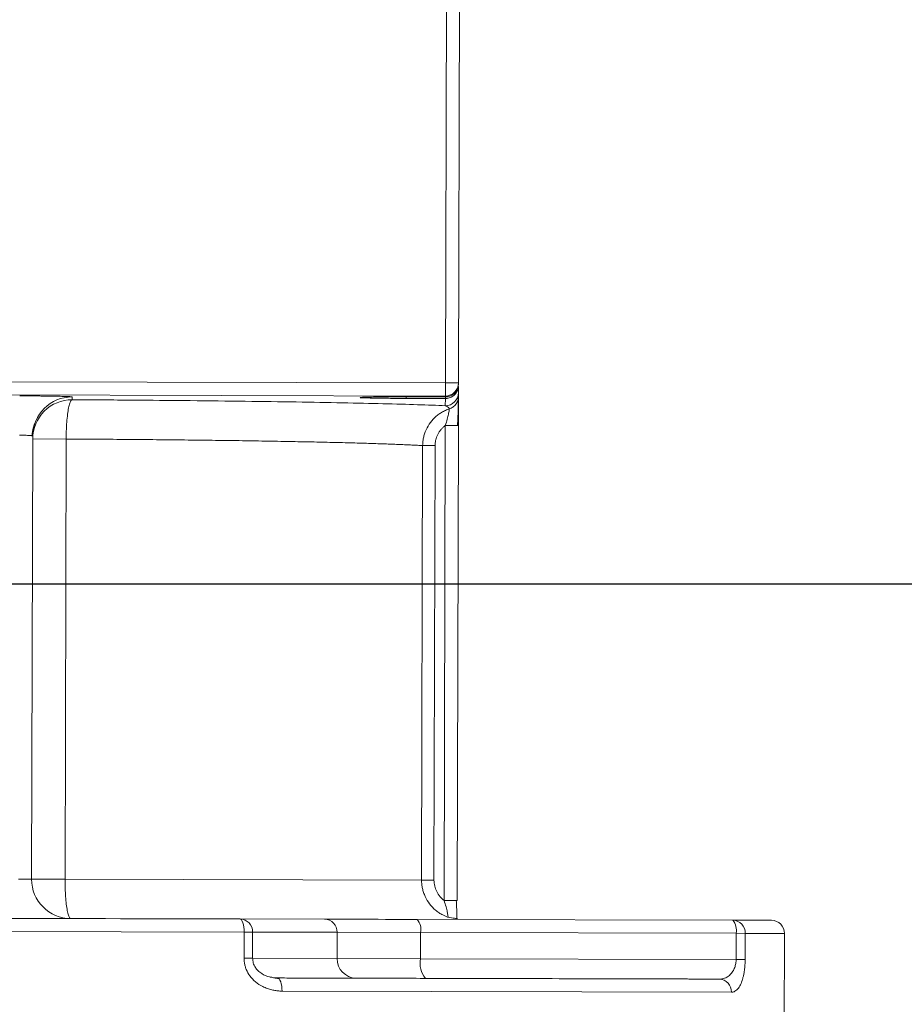
# Model space of a CAD drawing. Units: millimetres. Extents: x 50800 to 97219, y -3512 to 5096.
# Drawn here: x 60675 to 60743, y 3337 to 3412 of the extents above; entities that cross this region are included whole.
import ezdxf

# ---------------------------------------------------------------- set-up
doc = ezdxf.new("R2010")
doc.units = ezdxf.units.MM
doc.header["$LTSCALE"] = 50
doc.layers.get('0').update_dxf_attribs({"color": 1})
doc.layers.get('Defpoints').update_dxf_attribs({"color": 4})
doc.layers.add('0_Koty', color=153, linetype='Continuous', lineweight=5)
doc.layers.add('0_netisk', color=251, linetype='Continuous', plot=False)
doc.styles.get("Standard").update_dxf_attribs({"font": 'tahoma.ttf'})
doc.dimstyles.new('SOSY', dxfattribs={"dimtxt": 2.5, "dimasz": 2.5, "dimexe": 1.5, "dimexo": 2.5, "dimtad": 1, "dimdec": 1, "dimtxsty": 'Standard', "dimcen": 2.5, "dimclrd": 256, "dimclre": 256, "dimclrt": 256, "dimadec": 0, "dimazin": 0, "dimtfac": 1, "dimtdec": 1, "dimtmove": 0, "dimatfit": 3, "dimfxl": 1, "dimtfill": 1, "dimlwd": -1, "dimlwe": -1, "dimarcsym": 0})

# ---------------------------------------------------------------- blocks, each defined once
blk = doc.blocks.new('*D111')
at = {"layer": '0_Koty', "transparency": 16777216}
for p, q in [((59964.455, 4255.869), (59906.259, 4303.18)), ((60022.65, 4208.559), (60697.718, 3659.758)), ((61215.058, 3239.183), (60755.914, 3612.447))]:
    blk.add_line(p, q, dxfattribs=at)
for points in [[(59972.34, 4265.569), (59956.57, 4246.17), (60022.65, 4208.559)], [(60763.799, 3622.146), (60748.029, 3602.748), (60697.718, 3659.758)]]:
    blk.add_solid(points, dxfattribs=at)
at = {"layer": 'Defpoints', "color": 0, "transparency": 16777216}
for p in [(60022.65, 4208.559), (60697.718, 3659.758)]:
    blk.add_point(p, dxfattribs=at)
at = {"layer": '0_Koty', "transparency": 16777216, "insert": (61052.694, 3447.395), "char_height": 75, "attachment_point": 5, "rotation": 320.89037}
blk.add_mtext('MAX {\\fArial|b0|i0|c238|p34;∅870}', dxfattribs=at)

msp = doc.modelspace()

# ---------------------------------------------------------------- linework, layer by layer
at = {"color": 7, "linetype": 'Continuous', "lineweight": 15}
for p, q in [((60708.367, 3551.719), (60707.95, 3384.715)), ((60708.95, 3384.712), (60709.367, 3551.717)), ((60707.95, 3384.715), (60595.009, 3384.997)), ((60707.947, 3383.715), (60707.95, 3384.715)), ((60707.95, 3384.715), (60708.95, 3384.712)), ((60708.95, 3384.642), (60708.95, 3384.712)), ((60595.007, 3383.997), (60707.947, 3383.715)), ((60707.947, 3383.715), (60707.947, 3383.645)), ((60708.89, 3384.201), (60708.876, 3384.146)), ((60708.948, 3383.971), (60708.949, 3384.432)), ((60679.446, 3383.428), (60679.447, 3383.645)), ((60707.947, 3383.645), (60704.947, 3383.652)), ((60704.947, 3383.652), (60704.947, 3383.53)), ((60704.947, 3383.53), (60707.947, 3383.523)), ((60707.947, 3383.523), (60707.945, 3382.973)), ((60707.947, 3383.523), (60707.947, 3383.645)), ((60708.889, 3383.572), (60708.925, 3383.479)), ((60707.942, 3381.467), (60707.851, 3345.17)), ((60708.942, 3381.465), (60707.942, 3381.467)), ((60708.851, 3345.168), (60708.942, 3381.465)), ((60676.355, 3346.798), (60676.44, 3380.653)), ((60678.993, 3380.43), (60676.439, 3380.436)), ((60678.993, 3380.43), (60678.909, 3346.792)), ((60706.132, 3346.724), (60706.215, 3379.926)), ((60706.215, 3379.926), (60707.164, 3379.924)), ((60707.081, 3346.722), (60707.164, 3379.924)), ((60675.355, 3346.801), (60676.355, 3346.798)), ((60678.909, 3346.792), (60676.355, 3346.798)), ((60678.909, 3346.792), (60706.132, 3346.724)), ((60707.081, 3346.722), (60706.132, 3346.724)), ((60708.778, 3345.168), (60708.851, 3345.168)), ((60692.27, 3343.759), (60698.727, 3343.742)), ((60705.798, 3343.725), (60729.898, 3343.665)), ((60655.111, 3342.851), (60692.579, 3342.758)), ((60692.574, 3340.758), (60692.579, 3342.758)), ((60692.579, 3342.758), (60693.233, 3342.756)), ((60693.233, 3342.756), (60693.228, 3340.756)), ((60693.233, 3342.756), (60699.69, 3342.74)), ((60699.685, 3340.74), (60699.69, 3342.74)), ((60699.69, 3342.74), (60706.054, 3342.724)), ((60706.054, 3342.724), (60706.049, 3340.724)), ((60706.054, 3342.724), (60730.154, 3342.664)), ((60730.149, 3340.664), (60730.154, 3342.664)), ((60730.154, 3342.664), (60730.845, 3342.662)), ((60730.845, 3342.662), (60730.84, 3340.662)), ((60730.845, 3342.662), (60733.845, 3342.655)), ((60733.845, 3342.655), (60733.826, 3335.155)), ((60692.574, 3340.758), (60693.228, 3340.756)), ((60693.228, 3340.756), (60699.685, 3340.74)), ((60706.049, 3340.724), (60699.685, 3340.74)), ((60706.049, 3340.724), (60730.149, 3340.664)), ((60730.149, 3340.664), (60730.84, 3340.662)), ((60695.121, 3339.251), (60694.779, 3339.296)), ((60729.793, 3338.165), (60695.479, 3338.251))]:
    msp.add_line(p, q, dxfattribs=at)
at = {"color": 7, "linetype": 'Continuous', "lineweight": 15, "flags": 128}
for points in [[(60692.579, 3342.758), (60692.574, 3342.953), (60692.556, 3343.141), (60692.528, 3343.314), (60692.49, 3343.465), (60692.443, 3343.59), (60692.389, 3343.682), (60692.33, 3343.739), (60692.27, 3343.759)], [(60695.121, 3339.251), (60695.191, 3339.232), (60695.259, 3339.175), (60695.321, 3339.082), (60695.375, 3338.958), (60695.42, 3338.806), (60695.452, 3338.633), (60695.472, 3338.446), (60695.479, 3338.251)]]:
    msp.add_lwpolyline(points, dxfattribs=at)
at = {"color": 7, "linetype": 'Continuous', "lineweight": 15}
for centre, radius, start, end in [((60707.95, 3384.715), 1, 269.85293, 359.8528), ((60707.95, 3384.645), 1, 269.8525, 359.85323), ((60707.948, 3383.973), 1, 269.85233, 359.85298), ((60707.949, 3384.523), 1, 269.85509, 337.93875), ((60679.439, 3380.429), 3, 89.8525, 179.85266), ((60679.439, 3380.645), 3, 89.85279, 179.85238), ((60679.355, 3346.791), 3, 179.85692, 269.85692), ((60692.25, 3342.775), 0.983, 358.88159, 88.84647), ((60698.707, 3342.759), 0.983, 358.88159, 88.84647), ((60704.895, 3342.96), 1.183, 348.48795, 40.2474), ((60728.994, 3342.9), 1.183, 348.4874, 40.24794), ((60729.869, 3342.689), 0.976, 358.42514, 88.35061), ((60732.845, 3342.657), 1, 359.85692, 89.85692), ((60701.16, 3340.711), 1.475, 178.88123, 268.84667), ((60707.789, 3340.37), 1.775, 168.48818, 220.2473), ((60728.826, 3338.2), 0.968, 357.93111, 87.79172)]:
    msp.add_arc(centre, radius, start, end, dxfattribs=at)
for points, knots in [([(60679.447, 3383.645), (60679.446, 3383.646), (60679.444, 3383.649), (60679.429, 3383.652), (60679.405, 3383.655), (60679.361, 3383.66), (60679.281, 3383.666), (60679.149, 3383.673), (60678.981, 3383.679), (60678.711, 3383.688), (60678.294, 3383.698), (60677.785, 3383.706), (60677.336, 3383.712), (60676.981, 3383.716), (60676.61, 3383.719), (60676.229, 3383.722), (60675.84, 3383.724), (60675.578, 3383.725), (60675.447, 3383.725)], [0, 0, 0, 0, 0.031322, 0.062558, 0.093782, 0.12507, 0.187543, 0.250103, 0.312576, 0.375137, 0.500019, 0.624901, 0.687374, 0.749934, 0.812407, 0.874967, 0.937416, 1, 1, 1, 1]), ([(60708.947, 3383.682), (60708.947, 3383.709), (60708.947, 3383.759), (60708.948, 3383.824), (60708.948, 3383.888), (60708.948, 3383.945), (60708.948, 3383.962), (60708.948, 3383.971)], [0, 0, 0, 0, 0.173953, 0.34061, 0.500005, 0.757193, 1, 1, 1, 1]), ([(60679.446, 3383.428), (60679.438, 3383.427), (60679.42, 3383.423), (60679.395, 3383.404), (60679.369, 3383.376), (60679.335, 3383.325), (60679.293, 3383.236), (60679.245, 3383.092), (60679.199, 3382.911), (60679.143, 3382.626), (60679.082, 3382.192), (60679.037, 3381.678), (60679.012, 3381.237), (60679.001, 3380.933), (60678.995, 3380.663), (60678.994, 3380.508), (60678.993, 3380.43)], [0, 0, 0, 0, 0.037531, 0.075062, 0.112593, 0.150124, 0.225155, 0.300187, 0.375218, 0.45025, 0.600058, 0.749867, 0.824898, 0.89993, 0.949965, 1, 1, 1, 1]), ([(60684.699, 3383.394), (60684.479, 3383.396), (60682.786, 3383.411), (60681, 3383.42), (60679.446, 3383.428)], [0, 0, 0, 0, 0.1300052, 1, 1, 1, 1]), ([(60707.945, 3382.973), (60707.275, 3383), (60705.933, 3383.053), (60703.259, 3383.127), (60700.152, 3383.197), (60696.613, 3383.26), (60692.707, 3383.315), (60688.725, 3383.361), (60685.967, 3383.384), (60684.699, 3383.394)], [0, 0, 0, 0, 0.145973, 0.291947, 0.43792, 0.583893, 0.729867, 0.87584, 1, 1, 1, 1]), ([(60701.567, 3383.61), (60701.518, 3383.607), (60701.359, 3383.596), (60701.521, 3383.581), (60701.879, 3383.571), (60701.969, 3383.569)], [0, 0, 0, 0, 0.25183, 0.811565, 1, 1, 1, 1]), ([(60701.875, 3383.627), (60701.775, 3383.624), (60701.591, 3383.617), (60701.573, 3383.612), (60701.565, 3383.61)], [0, 0, 0, 0, 0.542236, 1, 1, 1, 1]), ([(60704.947, 3383.652), (60704.492, 3383.653), (60703.581, 3383.653), (60702.46, 3383.643), (60702.053, 3383.632), (60701.875, 3383.627)], [0, 0, 0, 0, 0.358738, 0.717479, 1, 1, 1, 1]), ([(60701.969, 3383.569), (60702.121, 3383.564), (60702.503, 3383.551), (60703.583, 3383.537), (60704.492, 3383.532), (60704.947, 3383.53)], [0, 0, 0, 0, 0.2490668, 0.6245352, 1, 1, 1, 1]), ([(60708.258, 3382.742), (60708.346, 3382.77), (60708.436, 3382.813), (60708.603, 3382.929), (60708.681, 3383.003), (60708.811, 3383.174), (60708.862, 3383.271), (60708.93, 3383.475), (60708.947, 3383.58), (60708.947, 3383.682)], [0, 0, 0, 0, 0.25, 0.25, 0.5, 0.5, 0.75, 0.75, 1, 1, 1, 1]), ([(60708.925, 3383.481), (60708.926, 3383.465), (60708.928, 3383.432), (60708.928, 3383.282), (60708.927, 3383.067), (60708.924, 3382.793), (60708.919, 3382.477), (60708.908, 3382.026), (60708.886, 3381.679), (60708.871, 3381.449)], [0, 0, 0, 0, 0.126478, 0.253523, 0.380637, 0.507298, 0.632988, 0.757271, 1, 1, 1, 1]), ([(60708.947, 3383.682), (60708.947, 3383.676), (60708.947, 3383.664), (60708.947, 3383.635), (60708.947, 3383.591), (60708.947, 3383.527), (60708.946, 3383.408), (60708.946, 3383.216), (60708.945, 3382.93), (60708.945, 3382.654), (60708.944, 3382.417), (60708.943, 3382.176), (60708.943, 3381.857), (60708.942, 3381.598), (60708.942, 3381.465)], [0, 0, 0, 0, 0.041735, 0.083369, 0.125093, 0.18746, 0.250159, 0.375072, 0.499997, 0.624935, 0.686998, 0.750012, 0.871698, 1, 1, 1, 1]), ([(60708.258, 3382.742), (60708.206, 3382.723), (60708.101, 3382.685), (60707.948, 3382.618), (60707.799, 3382.543), (60707.607, 3382.433), (60707.379, 3382.277), (60707.046, 3381.99), (60706.693, 3381.569), (60706.442, 3381.084), (60706.308, 3380.673), (60706.25, 3380.391), (60706.22, 3380.141), (60706.217, 3379.998), (60706.215, 3379.926)], [0, 0, 0, 0, 0.045101, 0.090202, 0.135304, 0.180405, 0.269711, 0.359016, 0.535486, 0.710297, 0.797284, 0.88427, 0.942135, 1, 1, 1, 1]), ([(60707.942, 3381.467), (60708.002, 3381.638), (60708.052, 3381.793), (60708.131, 3382.082), (60708.161, 3382.213), (60708.208, 3382.441), (60708.225, 3382.537), (60708.249, 3382.679), (60708.256, 3382.725), (60708.258, 3382.742)], [0, 0, 0, 0, 0.25, 0.25, 0.5, 0.5, 0.75, 0.75, 1, 1, 1, 1]), ([(60676.773, 3382.02), (60676.671, 3381.795), (60676.473, 3381.362), (60676.399, 3380.884), (60676.364, 3380.655)], [0, 0, 0, 0, 0.518939, 1, 1, 1, 1]), ([(60707.164, 3379.924), (60707.165, 3379.961), (60707.166, 3380.036), (60707.177, 3380.147), (60707.194, 3380.258), (60707.224, 3380.404), (60707.279, 3380.582), (60707.369, 3380.787), (60707.482, 3380.981), (60707.616, 3381.16), (60707.768, 3381.325), (60707.884, 3381.42), (60707.942, 3381.467)], [0, 0, 0, 0, 0.062655, 0.125075, 0.187475, 0.250072, 0.374696, 0.500043, 0.624556, 0.750019, 0.874448, 1, 1, 1, 1]), ([(60676.44, 3380.653), (60676.439, 3380.655), (60676.438, 3380.658), (60676.428, 3380.664), (60676.408, 3380.671), (60676.361, 3380.681), (60676.273, 3380.693), (60676.126, 3380.705), (60675.944, 3380.715), (60675.737, 3380.722), (60675.564, 3380.725), (60675.464, 3380.725), (60675.44, 3380.725)], [0, 0, 0, 0, 0.0474876, 0.0949753, 0.166749, 0.2385227, 0.3814559, 0.5244223, 0.6672296, 0.8100878, 0.9527885, 1, 1, 1, 1]), ([(60706.215, 3379.926), (60706.151, 3379.93), (60706.024, 3379.938), (60705.823, 3379.949), (60705.614, 3379.96), (60705.398, 3379.97), (60705.175, 3379.981), (60704.946, 3379.992), (60704.711, 3380.002), (60704.47, 3380.012), (60704.224, 3380.022), (60703.972, 3380.032), (60703.716, 3380.041), (60703.455, 3380.051), (60703.19, 3380.06), (60702.921, 3380.069), (60702.649, 3380.078), (60702.373, 3380.087), (60701.737, 3380.107), (60700.693, 3380.137), (60699.162, 3380.175), (60697.551, 3380.21), (60696.119, 3380.238), (60694.908, 3380.26), (60693.942, 3380.276), (60692.955, 3380.292), (60691.95, 3380.307), (60690.928, 3380.321), (60689.89, 3380.335), (60688.838, 3380.347), (60687.774, 3380.359), (60686.699, 3380.371), (60685.615, 3380.381), (60684.523, 3380.391), (60683.425, 3380.401), (60682.321, 3380.409), (60681.215, 3380.417), (60680.106, 3380.424), (60679.363, 3380.428), (60678.993, 3380.43)], [0, 0, 0, 0, 0.016, 0.031838, 0.047514, 0.063029, 0.078383, 0.093574, 0.108605, 0.123473, 0.13818, 0.152725, 0.167109, 0.181331, 0.195392, 0.209291, 0.223028, 0.236604, 0.250018, 0.314904, 0.378195, 0.439889, 0.499989, 0.532463, 0.564774, 0.596922, 0.628907, 0.660729, 0.692387, 0.723883, 0.755215, 0.786384, 0.81739, 0.848233, 0.878912, 0.909429, 0.939782, 0.969973, 1, 1, 1, 1]), ([(60679.347, 3343.791), (60679.339, 3343.792), (60679.321, 3343.794), (60679.295, 3343.81), (60679.269, 3343.836), (60679.235, 3343.884), (60679.193, 3343.97), (60679.145, 3344.112), (60679.1, 3344.291), (60679.045, 3344.576), (60678.986, 3345.012), (60678.945, 3345.53), (60678.923, 3345.976), (60678.914, 3346.283), (60678.909, 3346.556), (60678.909, 3346.713), (60678.909, 3346.792)], [0, 0, 0, 0, 0.037532, 0.075063, 0.112595, 0.150127, 0.225159, 0.300191, 0.375223, 0.450256, 0.60006, 0.749864, 0.824897, 0.899929, 0.949964, 1, 1, 1, 1]), ([(60706.132, 3346.724), (60706.133, 3346.67), (60706.134, 3346.562), (60706.148, 3346.401), (60706.169, 3346.241), (60706.21, 3346.029), (60706.282, 3345.768), (60706.444, 3345.365), (60706.729, 3344.894), (60707.111, 3344.496), (60707.464, 3344.23), (60707.72, 3344.079), (60707.954, 3343.967), (60708.094, 3343.915), (60708.164, 3343.889)], [0, 0, 0, 0, 0.043358, 0.086716, 0.130073, 0.173431, 0.260534, 0.347637, 0.523032, 0.700251, 0.789909, 0.879567, 0.939784, 1, 1, 1, 1]), ([(60707.851, 3345.17), (60707.812, 3345.202), (60707.735, 3345.265), (60707.628, 3345.37), (60707.512, 3345.5), (60707.394, 3345.661), (60707.282, 3345.855), (60707.193, 3346.061), (60707.129, 3346.276), (60707.088, 3346.497), (60707.084, 3346.647), (60707.081, 3346.722)], [0, 0, 0, 0, 0.083784, 0.16699, 0.250058, 0.375231, 0.500044, 0.625124, 0.750024, 0.874866, 1, 1, 1, 1]), ([(60708.164, 3343.889), (60708.162, 3343.903), (60708.155, 3343.948), (60708.132, 3344.089), (60708.116, 3344.185), (60708.07, 3344.414), (60708.04, 3344.548), (60707.961, 3344.84), (60707.911, 3344.998), (60707.851, 3345.17)], [0, 0, 0, 0, 0.25, 0.25, 0.5, 0.5, 0.75, 0.75, 1, 1, 1, 1]), ([(60707.851, 3345.17), (60707.983, 3345.17), (60708.246, 3345.169), (60708.566, 3345.169), (60708.751, 3345.168), (60708.777, 3345.168), (60708.778, 3345.168)], [0, 0, 0, 0, 0.329222, 0.658441, 0.987661, 1, 1, 1, 1]), ([(60708.78, 3345.184), (60708.794, 3344.951), (60708.815, 3344.599), (60708.823, 3344.147), (60708.827, 3343.915), (60708.827, 3343.817), (60708.827, 3343.809)], [0, 0, 0, 0, 0.481399, 0.727996, 0.977437, 1, 1, 1, 1]), ([(60708.815, 3343.807), (60708.809, 3343.805), (60708.789, 3343.797), (60708.599, 3343.81), (60708.338, 3343.857), (60708.164, 3343.889)], [0, 0, 0, 0, 0.116433, 0.411262, 1, 1, 1, 1]), ([(60695.479, 3338.251), (60695.427, 3338.251), (60695.322, 3338.253), (60695.166, 3338.264), (60695.01, 3338.283), (60694.855, 3338.308), (60694.633, 3338.356), (60694.347, 3338.441), (60693.915, 3338.626), (60693.448, 3338.929), (60693.017, 3339.382), (60692.774, 3339.807), (60692.652, 3340.155), (60692.602, 3340.385), (60692.578, 3340.587), (60692.575, 3340.701), (60692.574, 3340.758)], [0, 0, 0, 0, 0.038076, 0.076154, 0.11423, 0.152307, 0.190384, 0.278834, 0.36728, 0.527019, 0.670487, 0.800622, 0.861558, 0.922492, 0.961246, 1, 1, 1, 1]), ([(60694.779, 3339.296), (60694.689, 3339.305), (60694.394, 3339.332), (60694.003, 3339.516), (60693.65, 3339.788), (60693.424, 3340.06), (60693.261, 3340.384), (60693.239, 3340.635), (60693.228, 3340.756)], [0, 0, 0, 0, 0.128568, 0.41904, 0.573685, 0.709906, 0.860423, 1, 1, 1, 1]), ([(60730.149, 3340.664), (60730.148, 3340.629), (60730.147, 3340.56), (60730.138, 3340.457), (60730.121, 3340.335), (60730.091, 3340.198), (60730.025, 3339.988), (60729.902, 3339.738), (60729.696, 3339.483), (60729.477, 3339.324), (60729.274, 3339.233), (60729.123, 3339.191), (60728.986, 3339.17), (60728.904, 3339.168), (60728.863, 3339.167)], [0, 0, 0, 0, 0.034485, 0.068971, 0.103457, 0.159822, 0.216194, 0.343306, 0.491513, 0.664039, 0.761826, 0.859618, 0.929809, 1, 1, 1, 1]), ([(60730.84, 3340.662), (60730.84, 3340.619), (60730.839, 3340.533), (60730.835, 3340.404), (60730.828, 3340.277), (60730.816, 3340.103), (60730.793, 3339.888), (60730.755, 3339.633), (60730.705, 3339.389), (60730.62, 3339.067), (60730.479, 3338.702), (60730.299, 3338.43), (60730.132, 3338.276), (60730.008, 3338.206), (60729.895, 3338.17), (60729.827, 3338.167), (60729.793, 3338.165)], [0, 0, 0, 0, 0.029329, 0.058659, 0.087988, 0.117318, 0.179495, 0.241675, 0.308796, 0.375921, 0.524508, 0.689998, 0.780843, 0.871693, 0.935846, 1, 1, 1, 1]), ([(60694.771, 3339.278), (60694.853, 3339.263), (60695.012, 3339.234), (60695.171, 3339.202), (60695.248, 3339.187)], [0, 0, 0, 0, 0.513126, 1, 1, 1, 1]), ([(60728.863, 3339.167), (60728.77, 3339.167), (60728.583, 3339.168), (60728.292, 3339.169), (60727.992, 3339.169), (60727.683, 3339.17), (60727.365, 3339.171), (60727.037, 3339.172), (60726.701, 3339.173), (60726.01, 3339.174), (60724.908, 3339.177), (60723.299, 3339.181), (60721.556, 3339.185), (60719.061, 3339.192), (60715.631, 3339.2), (60711.823, 3339.21), (60708.577, 3339.218), (60706.048, 3339.224), (60703.431, 3339.231), (60701.184, 3339.236), (60699.35, 3339.241), (60697.957, 3339.244), (60696.549, 3339.248), (60695.597, 3339.25), (60695.121, 3339.251)], [0, 0, 0, 0, 0.015638, 0.031268, 0.046892, 0.062513, 0.078134, 0.093757, 0.109385, 0.125021, 0.187519, 0.250028, 0.312527, 0.375036, 0.500001, 0.624967, 0.687465, 0.749974, 0.812473, 0.874982, 0.906241, 0.937483, 0.968729, 1, 1, 1, 1])]:
    msp.add_open_spline(points, degree=3, knots=knots, dxfattribs=at)
for points in [[(60708.876, 3384.147), (60708.876, 3384.147), (60708.876, 3384.147), (60708.876, 3384.146)], [(60707.945, 3382.973), (60708.06, 3382.952), (60708.165, 3382.862), (60708.258, 3382.742)], [(60692.27, 3343.759), (60680.303, 3343.788), (60667.392, 3343.821), (60655.425, 3343.851)], [(60705.798, 3343.725), (60702.348, 3343.733), (60699.652, 3343.74), (60698.727, 3343.742)], [(60708.848, 3343.816), (60708.848, 3343.802), (60708.848, 3343.789), (60708.848, 3343.778)], [(60732.847, 3343.657), (60732.847, 3343.657), (60731.852, 3343.66), (60729.898, 3343.665)]]:
    msp.add_open_spline(points, degree=3, dxfattribs=at)
at = {"layer": '0_netisk'}
msp.add_xline((4838.962, 3369.358), (1, 0), dxfattribs=at)

# ---------------------------------------------------------------- dimensions: what is measured, and where the dimension line sits
at = {"layer": '0_Koty'}
dim = msp.add_diameter_dim_2p(p1=(60022.65, 4208.559), p2=(60697.718, 3659.758), text='MAX {\\fArial|b0|i0|c238|p34;<>}', dimstyle='SOSY', override={"dimscale": 30, "dimtfill": 0}, dxfattribs=at)
dim.commit()
dim.dimension.update_dxf_attribs({"geometry": '*D111', "text_midpoint": (61015.388, 3401.506), "dimtype": 163})

doc.saveas('drawing.dxf')
